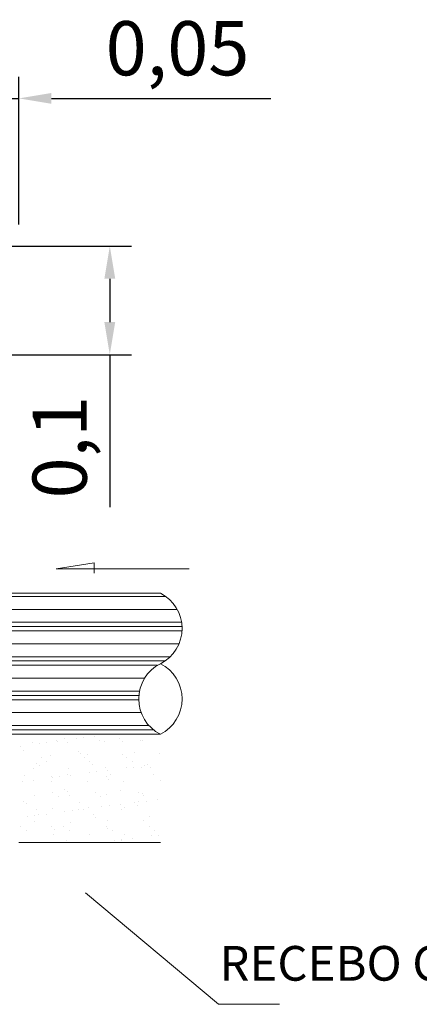
# Model space of a CAD drawing. Units: millimetres. Extents: x 2517 to 2811, y 1862 to 2025.
# Drawn here: x 2680 to 2680, y 1871 to 1872 of the extents above; entities that cross this region are included whole.
import ezdxf

# ---------------------------------------------------------------- set-up
doc = ezdxf.new("R2010")
doc.units = ezdxf.units.MM
doc.layers.add('HS TEXTOS', color=7, linetype='Continuous', lineweight=20)
doc.styles.add('ROMANC', font='romanc')
doc.styles.add('STYLE.050', font='romans.shx', dxfattribs={"height": 0.05})
doc.dimstyles.new('TEXTO 0.05', dxfattribs={"dimtxt": 0.05, "dimasz": 0.03, "dimexe": 0.02, "dimexo": 0.02, "dimgap": 0.01, "dimtad": 1, "dimtxsty": 'STYLE.050', "dimcen": 0.025, "dimclrd": 256, "dimclre": 256, "dimclrt": 256, "dimadec": 0, "dimazin": 0, "dimtfac": 1, "dimtmove": 0, "dimatfit": 3, "dimfxl": 0, "dimarcsym": 0})

# ---------------------------------------------------------------- blocks, each defined once
blk = doc.blocks.new('*X51')
at = {"color": 0}
for p, q in [((66.34325, 78.867), (66.63851, 78.867)), ((66.34325, 78.85509), (66.64909, 78.85509)), ((66.34325, 78.84319), (66.65319, 78.84319)), ((66.34325, 78.83922), (66.6536, 78.83922)), ((66.34325, 78.83525), (66.65358, 78.83525)), ((66.34325, 78.82334), (66.6508, 78.82334)), ((66.34325, 78.81144), (66.6427, 78.81144)), ((66.34325, 78.80747), (66.63788, 78.80747)), ((66.34325, 78.8035), (66.63103, 78.8035)), ((66.34325, 78.79159), (66.61908, 78.79159)), ((66.34325, 78.77969), (66.61437, 78.77969)), ((66.34325, 78.77572), (66.61379, 78.77572)), ((66.34325, 78.77175), (66.61365, 78.77175)), ((66.34325, 78.75984), (66.6159, 78.75984)), ((66.34325, 78.74794), (66.62314, 78.74794)), ((66.34325, 78.74397), (66.62738, 78.74397)), ((66.34325, 78.74), (66.63356, 78.74))]:
    blk.add_line(p, q, dxfattribs=at)
blk = doc.blocks.new('*X58')
at = {"color": 0}
for p, q in [((66.53807, 78.73419), (66.53807, 78.73419)), ((66.54522, 78.73598), (66.54522, 78.73598)), ((66.55633, 78.73565), (66.55633, 78.73565)), ((66.56294, 78.73652), (66.56294, 78.73652)), ((66.57326, 78.73788), (66.57326, 78.73788)), ((66.57762, 78.73426), (66.57762, 78.73426)), ((66.59604, 78.73554), (66.59604, 78.73554)), ((66.61564, 78.73405), (66.61564, 78.73405)), ((66.61717, 78.73434), (66.61717, 78.73434)), ((66.50489, 78.72888), (66.50489, 78.72888)), ((66.50704, 78.72483), (66.50704, 78.72483)), ((66.51561, 78.73255), (66.51561, 78.73255)), ((66.52214, 78.73115), (66.52214, 78.73115)), ((66.52875, 78.73202), (66.52875, 78.73202)), ((66.53908, 78.73338), (66.53908, 78.73338)), ((66.5481, 78.73239), (66.5481, 78.73239)), ((66.5824, 78.73363), (66.5824, 78.73363)), ((66.59838, 78.7334), (66.59838, 78.7334)), ((66.52369, 78.71809), (66.52369, 78.71809)), ((66.53278, 78.72064), (66.53278, 78.72064)), ((66.55786, 78.7244), (66.55786, 78.7244)), ((66.5602, 78.72225), (66.5602, 78.72225)), ((66.56324, 78.71816), (66.56324, 78.71816)), ((66.56603, 78.72107), (66.56603, 78.72107)), ((66.59852, 78.72091), (66.59852, 78.72091)), ((66.60279, 78.71823), (66.60279, 78.71823)), ((66.60943, 78.72327), (66.60943, 78.72327)), ((66.63282, 78.72215), (66.63282, 78.72215)), ((66.51641, 78.70808), (66.51641, 78.70808)), ((66.51968, 78.71325), (66.51968, 78.71325)), ((66.52203, 78.71111), (66.52203, 78.71111)), ((66.52905, 78.71467), (66.52905, 78.71467)), ((66.5489, 78.70792), (66.5489, 78.70792)), ((66.5686, 78.71475), (66.5686, 78.71475)), ((66.57125, 78.71213), (66.57125, 78.71213)), ((66.5832, 78.70916), (66.5832, 78.70916)), ((66.58497, 78.70654), (66.58497, 78.70654)), ((66.60222, 78.70881), (66.60222, 78.70881)), ((66.60815, 78.71482), (66.60815, 78.71482)), ((66.60883, 78.70968), (66.60883, 78.70968)), ((66.61644, 78.70958), (66.61644, 78.70958)), ((66.61916, 78.71104), (66.61916, 78.71104)), ((66.62207, 78.71169), (66.62207, 78.71169)), ((66.62441, 78.70955), (66.62441, 78.70955)), ((66.50878, 78.70232), (66.50878, 78.70232)), ((66.5166, 78.69754), (66.5166, 78.69754)), ((66.53307, 78.70098), (66.53307, 78.70098)), ((66.53385, 78.69981), (66.53385, 78.69981)), ((66.54046, 78.70068), (66.54046, 78.70068)), ((66.54833, 78.70239), (66.54833, 78.70239)), ((66.55079, 78.70204), (66.55079, 78.70204)), ((66.56804, 78.70431), (66.56804, 78.70431)), ((66.57465, 78.70518), (66.57465, 78.70518)), ((66.58389, 78.70054), (66.58389, 78.70054)), ((66.58623, 78.6984), (66.58623, 78.6984)), ((66.58788, 78.70246), (66.58788, 78.70246)), ((66.62743, 78.70253), (66.62743, 78.70253)), ((66.63362, 78.69768), (66.63362, 78.69768)), ((66.50628, 78.69618), (66.50628, 78.69618)), ((66.53358, 78.69617), (66.53358, 78.69617)), ((66.54571, 78.6894), (66.54571, 78.6894)), ((66.56683, 78.6966), (66.56683, 78.6966)), ((66.59932, 78.69644), (66.59932, 78.69644)), ((66.51721, 78.68361), (66.51721, 78.68361)), ((66.53395, 78.68628), (66.53395, 78.68628)), ((66.5393, 78.68287), (66.5393, 78.68287)), ((66.54806, 78.68725), (66.54806, 78.68725)), ((66.5497, 78.68345), (66.5497, 78.68345)), ((66.5735, 78.68636), (66.5735, 78.68636)), ((66.57885, 78.68294), (66.57885, 78.68294)), ((66.584, 78.68469), (66.584, 78.68469)), ((66.59728, 78.68828), (66.59728, 78.68828)), ((66.61305, 78.68643), (66.61305, 78.68643)), ((66.61724, 78.68511), (66.61724, 78.68511)), ((66.6184, 78.68302), (66.6184, 78.68302)), ((66.63087, 78.6797), (66.63087, 78.6797)), ((66.50754, 78.67825), (66.50754, 78.67825)), ((66.50988, 78.67611), (66.50988, 78.67611)), ((66.51903, 78.67052), (66.51903, 78.67052)), ((66.53438, 78.6717), (66.53438, 78.6717)), ((66.55858, 78.67059), (66.55858, 78.67059)), ((66.5591, 78.67713), (66.5591, 78.67713)), ((66.5625, 78.6707), (66.5625, 78.6707)), ((66.56763, 78.67213), (66.56763, 78.67213)), ((66.57975, 78.67297), (66.57975, 78.67297)), ((66.58636, 78.67384), (66.58636, 78.67384)), ((66.59668, 78.6752), (66.59668, 78.6752)), ((66.59813, 78.67066), (66.59813, 78.67066)), ((66.60012, 78.67197), (66.60012, 78.67197)), ((66.60992, 78.67669), (66.60992, 78.67669)), ((66.61226, 78.67455), (66.61226, 78.67455)), ((66.61393, 78.67747), (66.61393, 78.67747)), ((66.62054, 78.67834), (66.62054, 78.67834)), ((66.51138, 78.66397), (66.51138, 78.66397)), ((66.51799, 78.66484), (66.51799, 78.66484)), ((66.52093, 78.66598), (66.52093, 78.66598)), ((66.52831, 78.6662), (66.52831, 78.6662)), ((66.54556, 78.66847), (66.54556, 78.66847)), ((66.55217, 78.66934), (66.55217, 78.66934)), ((66.57175, 78.66555), (66.57175, 78.66555)), ((66.57409, 78.6634), (66.57409, 78.6634)), ((66.62331, 78.66442), (66.62331, 78.66442)), ((66.50465, 78.65441), (66.50465, 78.65441)), ((66.51801, 78.65914), (66.51801, 78.65914)), ((66.53357, 78.6544), (66.53357, 78.6544)), ((66.53591, 78.65225), (66.53591, 78.65225)), ((66.5442, 78.65448), (66.5442, 78.65448)), ((66.5505, 78.65898), (66.5505, 78.65898)), ((66.58375, 78.65455), (66.58375, 78.65455)), ((66.5848, 78.66022), (66.5848, 78.66022)), ((66.58513, 78.65328), (66.58513, 78.65328)), ((66.61804, 78.66064), (66.61804, 78.66064)), ((66.6233, 78.65462), (66.6233, 78.65462)), ((66.51001, 78.651), (66.51001, 78.651)), ((66.53518, 78.64723), (66.53518, 78.64723)), ((66.54956, 78.65107), (66.54956, 78.65107)), ((66.56843, 78.64766), (66.56843, 78.64766)), ((66.58911, 78.65114), (66.58911, 78.65114)), ((66.60092, 78.6475), (66.60092, 78.6475)), ((66.60839, 78.64386), (66.60839, 78.64386)), ((66.62564, 78.64613), (66.62564, 78.64613)), ((66.62866, 78.65121), (66.62866, 78.65121)), ((66.63225, 78.647), (66.63225, 78.647)), ((66.54696, 78.64213), (66.54696, 78.64213)), ((66.59146, 78.64163), (66.59146, 78.64163)), ((66.59778, 78.64169), (66.59778, 78.64169)), ((66.59807, 78.6425), (66.59807, 78.6425))]:
    blk.add_line(p, q, dxfattribs=at)
blk = doc.blocks.new('*D131')
at = {"layer": 'Defpoints', "color": 0, "transparency": 16777216}
for p in [(2679.94125, 1872.15546), (2679.89125, 1872.01911), (2679.94125, 1872.01911)]:
    blk.add_point(p, dxfattribs=at)
at = {"layer": 'HS TEXTOS', "lineweight": -2, "transparency": 16777216}
for p, q in [((2679.89125, 1872.03911), (2679.89125, 1872.17546)), ((2679.94125, 1872.03911), (2679.94125, 1872.17546)), ((2679.86125, 1872.15546), (2679.83125, 1872.15546)), ((2679.89125, 1872.15546), (2679.94125, 1872.15546)), ((2679.97125, 1872.15546), (2680.17363, 1872.15546))]:
    blk.add_line(p, q, dxfattribs=at)
at = {"layer": 'HS TEXTOS', "transparency": 16777216}
for points in [[(2679.86125, 1872.16046), (2679.86125, 1872.15046), (2679.89125, 1872.15546)], [(2679.97125, 1872.16046), (2679.97125, 1872.15046), (2679.94125, 1872.15546)]]:
    blk.add_solid(points, dxfattribs=at)
at = {"layer": 'HS TEXTOS', "transparency": 16777216, "insert": (2680.08744, 1872.19522), "char_height": 0.05, "attachment_point": 5, "style": 'STYLE.050'}
blk.add_mtext('0,05', dxfattribs=at)
blk = doc.blocks.new('*D132')
at = {"layer": 'Defpoints', "color": 0, "transparency": 16777216}
for p in [(2679.88125, 1872.01911), (2679.88125, 1871.91911), (2680.02502, 1871.91911)]:
    blk.add_point(p, dxfattribs=at)
at = {"layer": 'HS TEXTOS', "lineweight": -2, "transparency": 16777216}
for p, q in [((2679.90125, 1872.01911), (2680.04502, 1872.01911)), ((2680.02502, 1871.98911), (2680.02502, 1871.94911)), ((2679.90125, 1871.91911), (2680.04502, 1871.91911)), ((2680.02502, 1871.91911), (2680.02502, 1871.77863))]:
    blk.add_line(p, q, dxfattribs=at)
at = {"layer": 'HS TEXTOS', "transparency": 16777216}
for points in [[(2680.02002, 1871.98911), (2680.03002, 1871.98911), (2680.02502, 1872.01911)], [(2680.02002, 1871.94911), (2680.03002, 1871.94911), (2680.02502, 1871.91911)]]:
    blk.add_solid(points, dxfattribs=at)
at = {"layer": 'HS TEXTOS', "transparency": 16777216, "insert": (2679.98526, 1871.83387), "char_height": 0.05, "attachment_point": 5, "rotation": 90, "style": 'STYLE.050'}
blk.add_mtext('0,1', dxfattribs=at)

msp = doc.modelspace()

# ---------------------------------------------------------------- linework, layer by layer
at = {"layer": 'HS TEXTOS'}
for p, q in [((2679.9756, 1871.72171), (2680.0107, 1871.72724)), ((2680.09816, 1871.72171), (2679.9756, 1871.72171)), ((2680.0107, 1871.72724), (2680.0107, 1871.71768)), ((2680.07164, 1871.69911), (2679.82125, 1871.69911)), ((2679.94125, 1871.56911), (2680.07164, 1871.56911)), ((2679.94125, 1871.46911), (2680.07164, 1871.46911)), ((2680.00256, 1871.42289), (2680.12513, 1871.32002)), ((2680.12513, 1871.32002), (2680.18151, 1871.32002))]:
    msp.add_line(p, q, dxfattribs=at)
for centre, start, end in [((2680.05524, 1871.66661), 296.785, 63.215), ((2680.08805, 1871.60161), 116.785, 243.215), ((2680.05524, 1871.60161), 296.785, 63.215)]:
    msp.add_arc(centre, 0.03641, start, end, dxfattribs=at)

# ---------------------------------------------------------------- block references
for name in ['*X51', '*X58']:
    msp.add_blockref(name, (2613.438, 1792.82915), dxfattribs=at)

# ---------------------------------------------------------------- texts
at = {"layer": 'HS TEXTOS', "style": 'ROMANC'}
msp.add_text('RECEBO COMPACTADO', height=0.032, dxfattribs=at).set_placement((2680.12605, 1871.34181))

# ---------------------------------------------------------------- dimensions: what is measured, and where the dimension line sits
at = {"layer": 'HS TEXTOS'}
for base, p1, p2, angle, picture, middle in [((2679.94125, 1872.15546), (2679.89125, 1872.01911), (2679.94125, 1872.01911), 180, '*D131', (2680.08744, 1872.19522)), ((2680.02502, 1871.91911), (2679.88125, 1872.01911), (2679.88125, 1871.91911), 90, '*D132', (2679.98526, 1871.83387))]:
    dim = msp.add_linear_dim(base=base, p1=p1, p2=p2, angle=angle, dimstyle='TEXTO 0.05', dxfattribs=at)
    dim.commit()
    dim.dimension.update_dxf_attribs({"geometry": picture, "text_midpoint": middle})

doc.saveas('drawing.dxf')
